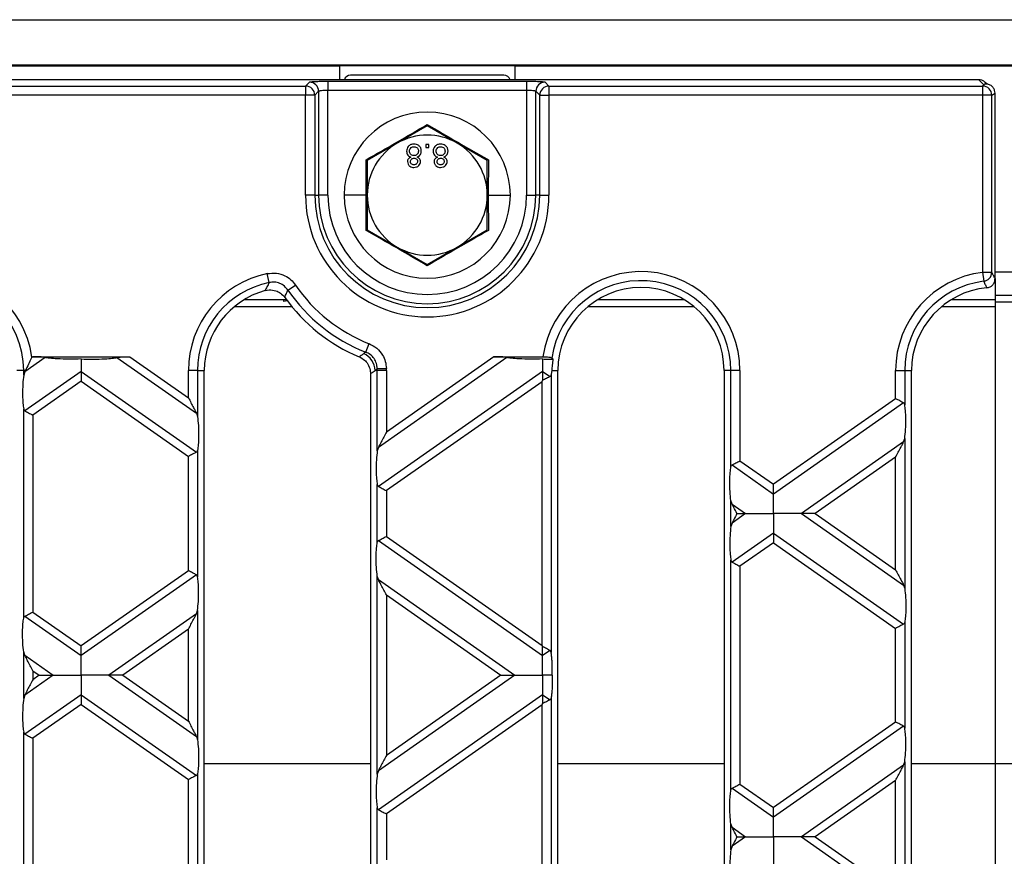
# Model space of a CAD drawing. Units: millimetres. Extents: x 63 to 2101, y 35 to 1370.
# Drawn here: x 904 to 1011, y 810 to 900 of the extents above; entities that cross this region are included whole.
import ezdxf

# ---------------------------------------------------------------- set-up
doc = ezdxf.new("R2010")
doc.units = ezdxf.units.MM
doc.header["$LTSCALE"] = 5

msp = doc.modelspace()

# ---------------------------------------------------------------- linework, layer by layer
at = {"color": 7, "linetype": 'Continuous', "lineweight": 25}
for p, q in [((511.73, 900.14), (1509.73, 900.14)), ((511.73, 895.27), (1509.73, 895.27)), ((582.73, 895.14), (938.73, 895.14)), ((957.73, 895.14), (938.73, 895.14)), ((938.73, 895.14), (938.73, 893.64)), ((957.73, 895.14), (1063.73, 895.14)), ((957.73, 895.14), (957.73, 893.64)), ((956.53, 894.14), (939.93, 894.14)), ((1007.96, 893.64), (513.51, 893.64)), ((586.41, 892.96), (935.05, 892.96)), ((935.05, 892.96), (935.47, 893.38)), ((935.05, 892.96), (935.05, 891.96)), ((937.47, 893.48), (958.99, 893.48)), ((937.47, 893.48), (937.47, 892.49)), ((958.99, 893.48), (958.99, 892.49)), ((960.99, 893.38), (961.41, 892.96)), ((961.41, 892.96), (961.41, 891.96)), ((961.41, 892.96), (1008.38, 892.96)), ((1007.96, 893.64), (1008.54, 893.06)), ((1008.54, 893.06), (1008.38, 892.96)), ((1008.38, 892.96), (1008.38, 891.96)), ((1008.86, 893.15), (1008.67, 893.35)), ((935.05, 891.96), (586.41, 891.96)), ((935.05, 881.14), (935.05, 891.96)), ((936.05, 891.96), (935.05, 891.96)), ((936.47, 892.39), (936.05, 891.96)), ((936.05, 891.96), (936.05, 881.14)), ((936.47, 892.39), (936.47, 881.14)), ((937.47, 881.14), (937.47, 892.49)), ((958.99, 892.49), (937.47, 892.49)), ((958.99, 892.49), (958.99, 881.14)), ((960.42, 891.96), (959.99, 892.39)), ((959.99, 881.14), (959.99, 892.39)), ((960.42, 891.96), (961.41, 891.96)), ((960.42, 881.14), (960.42, 891.96)), ((961.41, 891.96), (961.41, 881.14)), ((1008.38, 891.96), (961.41, 891.96)), ((1008.38, 891.96), (1008.38, 872.79)), ((1009.37, 891.96), (1008.38, 891.96)), ((1009.37, 891.96), (1009.73, 892.18)), ((1009.37, 872.79), (1009.37, 891.96)), ((1009.73, 872.1), (1009.73, 892.18)), ((948.23, 888.65), (944.98, 886.77)), ((951.48, 886.77), (948.23, 888.65)), ((944.98, 886.77), (941.73, 884.9)), ((948.4, 886.64), (948.08, 886.64)), ((948.08, 886.64), (948.08, 886.32)), ((948.08, 886.32), (948.4, 886.32)), ((948.4, 886.32), (948.4, 886.64)), ((954.73, 884.9), (951.48, 886.77)), ((941.62, 881.14), (941.61, 884.97)), ((941.73, 884.9), (941.73, 881.14)), ((954.73, 881.14), (954.73, 884.9)), ((954.85, 884.97), (954.84, 881.14)), ((936.05, 881.14), (935.05, 881.14)), ((936.05, 881.14), (936.47, 881.14)), ((937.47, 881.14), (936.47, 881.14)), ((941.62, 881.14), (939.23, 881.14)), ((941.61, 877.32), (941.62, 881.14)), ((941.73, 881.14), (941.73, 877.39)), ((954.73, 877.39), (954.73, 881.14)), ((954.84, 881.14), (954.85, 877.32)), ((954.84, 881.14), (957.23, 881.14)), ((958.99, 881.14), (959.99, 881.14)), ((960.42, 881.14), (959.99, 881.14)), ((960.42, 881.14), (961.41, 881.14)), ((941.73, 877.39), (944.98, 875.51)), ((951.48, 875.51), (954.73, 877.39)), ((944.98, 875.51), (948.23, 873.64)), ((948.23, 873.64), (951.48, 875.51)), ((931.11, 871.68), (930.91, 872.64)), ((1008.38, 872.79), (1009.37, 872.79)), ((1008.38, 872.79), (1008.5, 871.81)), ((1009.73, 872.82), (1011.73, 872.82)), ((933.14, 870.86), (933.95, 871.41)), ((1009.73, 872.1), (1009.73, 869.82)), ((930.67, 870.81), (931.12, 870.89)), ((1009.73, 870.32), (1012.73, 870.32)), ((932.97, 869.82), (928.39, 869.82)), ((932.69, 869.64), (932.69, 869.8)), ((976.08, 869.82), (966.69, 869.82)), ((1009.73, 869.82), (1004.99, 869.82)), ((1009.73, 869.82), (1009.73, 869.07)), ((1009.73, 869.57), (1012.73, 869.57)), ((927.33, 869.07), (933.56, 869.07)), ((965.63, 869.07), (977.13, 869.07)), ((1003.93, 869.07), (1009.73, 869.07)), ((1009.73, 869.07), (1009.73, 819.57)), ((941.57, 864.14), (941.93, 865.06)), ((906.84, 863.56), (904.64, 862.01)), ((905.46, 863.64), (905.4, 863.6)), ((905.46, 863.64), (916.01, 863.64)), ((914.62, 863.56), (923.23, 857.53)), ((916.01, 863.64), (922.36, 859.19)), ((956.84, 863.56), (942.94, 853.82)), ((955.46, 863.64), (943.8, 855.48)), ((955.46, 863.64), (960.77, 863.64)), ((904.52, 862.14), (903.78, 862.14)), ((904.71, 862.14), (904.52, 862.14)), ((904.52, 861.64), (904.52, 862.14)), ((904.64, 862.01), (904.52, 861.64)), ((910.73, 862.05), (904.64, 857.78)), ((910.73, 862.05), (923.23, 853.3)), ((922.36, 859.19), (922.36, 862.14)), ((923.35, 862.14), (922.36, 862.14)), ((923.35, 862.14), (923.35, 857.16)), ((923.35, 862.14), (924.08, 862.14)), ((924.08, 726.14), (924.08, 862.14)), ((942.08, 861.81), (942.08, 726.48)), ((942.82, 862.14), (942.58, 862.14)), ((942.82, 862.35), (943.8, 862.37)), ((943.8, 862.14), (942.82, 862.14)), ((942.82, 853.45), (942.82, 862.14)), ((960.73, 862.05), (942.94, 849.59)), ((943.8, 862.14), (943.8, 855.48)), ((960.73, 862.05), (961.53, 861.49)), ((961.65, 861.7), (961.65, 831.62)), ((961.71, 862.14), (962.38, 862.14)), ((962.38, 726.14), (962.38, 862.14)), ((980.38, 862.14), (980.38, 726.14)), ((981.12, 862.14), (980.38, 862.14)), ((982.1, 862.14), (981.12, 862.14)), ((981.12, 851.72), (981.12, 862.14)), ((982.1, 862.14), (982.1, 852.37)), ((998.96, 859.09), (998.96, 862.14)), ((998.96, 862.14), (999.95, 862.14)), ((999.95, 862.14), (999.95, 858.44)), ((999.95, 862.14), (1000.68, 862.14)), ((1000.68, 726.14), (1000.68, 862.14)), ((910.73, 860.99), (905.5, 857.33)), ((910.73, 860.99), (922.36, 852.85)), ((960.66, 860.94), (943.8, 849.14)), ((960.66, 832.38), (960.66, 860.94)), ((998.96, 859.09), (985.73, 849.83)), ((999.83, 858.64), (985.73, 848.77)), ((904.52, 835.33), (904.52, 857.99)), ((923.23, 857.53), (923.35, 857.16)), ((905.5, 857.33), (905.5, 835.99)), ((999.83, 854.41), (988.75, 846.66)), ((999.83, 854.41), (999.95, 854.79)), ((999.95, 854.79), (999.95, 838.53)), ((923.35, 853.5), (923.35, 839.81)), ((942.94, 853.82), (942.82, 853.45)), ((922.36, 840.47), (922.36, 852.85)), ((982.1, 852.37), (985.73, 849.83)), ((998.96, 852.75), (990.26, 846.66)), ((998.96, 840.57), (998.96, 852.75)), ((981.24, 851.92), (985.73, 848.77)), ((942.82, 843.53), (942.82, 849.79)), ((943.8, 849.14), (943.8, 844.18)), ((981.12, 845.26), (981.12, 848.06)), ((981.24, 847.69), (981.12, 848.06)), ((981.24, 847.69), (982.71, 846.66)), ((982.71, 846.66), (981.24, 845.63)), ((988.75, 846.66), (999.83, 838.9)), ((990.26, 846.66), (998.96, 840.57)), ((981.24, 845.63), (981.12, 845.26)), ((942.94, 843.73), (960.73, 831.27)), ((943.8, 844.18), (960.66, 832.38)), ((985.73, 844.55), (981.24, 841.4)), ((985.73, 844.55), (999.83, 834.68)), ((985.73, 843.49), (982.1, 840.95)), ((985.73, 843.49), (998.96, 834.22)), ((981.12, 816.71), (981.12, 841.6)), ((922.36, 840.47), (910.73, 832.33)), ((982.1, 840.95), (982.1, 817.36)), ((923.23, 840.02), (910.73, 831.27)), ((942.82, 818.44), (942.82, 839.87)), ((942.94, 839.5), (942.82, 839.87)), ((942.94, 839.5), (957.71, 829.15)), ((999.83, 838.9), (999.95, 838.53)), ((943.8, 837.84), (943.8, 820.47)), ((943.8, 837.84), (956.2, 829.15)), ((923.23, 835.79), (923.35, 836.16)), ((923.35, 836.16), (923.35, 822.15)), ((904.64, 835.54), (910.73, 831.27)), ((905.5, 835.99), (910.73, 832.33)), ((923.23, 835.79), (913.75, 829.15)), ((922.36, 834.13), (915.26, 829.15)), ((922.36, 824.18), (922.36, 834.13)), ((998.96, 824.08), (998.96, 834.22)), ((999.95, 834.88), (999.95, 823.43)), ((961.53, 831.83), (960.73, 831.27)), ((904.52, 826.63), (904.52, 831.68)), ((904.64, 831.31), (904.52, 831.68)), ((904.64, 831.31), (907.71, 829.15)), ((907.71, 829.15), (904.64, 827)), ((905.5, 829.64), (905.5, 828.66)), ((905.5, 829.64), (906.2, 829.15)), ((906.2, 829.15), (905.5, 828.66)), ((913.75, 829.15), (923.23, 822.52)), ((915.26, 829.15), (922.36, 824.18)), ((957.71, 829.15), (942.94, 818.81)), ((956.2, 829.15), (943.8, 820.47)), ((904.64, 827), (904.52, 826.63)), ((910.73, 827.04), (904.64, 822.77)), ((910.73, 827.04), (923.23, 818.29)), ((960.73, 827.04), (942.94, 814.58)), ((960.73, 827.04), (961.53, 826.48)), ((961.65, 826.69), (961.65, 796.61)), ((910.73, 825.98), (905.5, 822.32)), ((910.73, 825.98), (922.36, 817.84)), ((960.66, 825.93), (943.8, 814.13)), ((960.66, 797.37), (960.66, 825.93)), ((998.96, 824.08), (985.73, 814.82)), ((999.83, 823.63), (985.73, 813.76)), ((904.52, 800.32), (904.52, 822.98)), ((905.5, 822.32), (905.5, 800.98)), ((923.23, 822.52), (923.35, 822.15)), ((924.08, 819.57), (942.08, 819.57)), ((962.38, 819.57), (980.38, 819.57)), ((999.83, 819.4), (988.75, 811.65)), ((999.83, 819.4), (999.95, 819.77)), ((999.95, 819.77), (999.95, 803.52)), ((1000.68, 819.57), (1009.73, 819.57)), ((1009.73, 819.57), (1012.73, 819.57)), ((1009.73, 819.57), (1009.73, 768.72)), ((923.35, 818.49), (923.35, 804.8)), ((942.94, 818.81), (942.82, 818.44)), ((922.36, 805.46), (922.36, 817.84)), ((981.24, 816.91), (985.73, 813.76)), ((982.1, 817.36), (985.73, 814.82)), ((998.96, 817.74), (990.26, 811.65)), ((998.96, 805.56), (998.96, 817.74)), ((942.82, 808.52), (942.82, 814.78)), ((943.8, 814.13), (943.8, 809.17)), ((981.12, 810.25), (981.12, 813.05)), ((981.24, 812.68), (981.12, 813.05)), ((981.24, 812.68), (982.71, 811.65)), ((982.71, 811.65), (981.24, 810.62)), ((988.75, 811.65), (999.83, 803.89)), ((990.26, 811.65), (998.96, 805.56)), ((981.24, 810.62), (981.12, 810.25))]:
    msp.add_line(p, q, dxfattribs=at)
at = {"color": 7, "linetype": 'Continuous', "lineweight": 25, "flags": 128}
msp.add_lwpolyline([(933.06, 869.71), (932.88, 869.66), (932.69, 869.64)], dxfattribs=at)
at = {"color": 7, "linetype": 'Continuous', "lineweight": 25}
for centre, radius, start, end in [((939.93, 893.44), 0.7, 90, 163.3985), ((956.53, 893.44), 0.7, 16.6015, 90), ((935.05, 891.96), 1, 0.1836, 89.8164), ((935.47, 892.38), 1, 0.1836, 89.8164), ((960.99, 892.38), 1, 90.1836, 179.8164), ((961.42, 891.96), 1, 90.1836, 179.8164), ((1008.37, 891.96), 1, 0.2357, 89.6245), ((948.23, 881.14), 9, 0, 180), ((948.23, 881.14), 6.5, 60, 120), ((948.23, 881.14), 6.5, 120, 180), ((948.23, 881.14), 6.5, 0, 60), ((948.23, 881.14), 13.18, 180, 0), ((948.23, 881.14), 12.18, 180, 0), ((948.23, 881.14), 11.76, 180, 0), ((948.23, 881.14), 10.76, 180, 0), ((948.23, 881.14), 9, 180, 0), ((948.23, 881.14), 6.5, 180, 240), ((948.23, 881.14), 6.5, 300, 0), ((948.23, 881.14), 6.5, 240, 300), ((894.78, 862.14), 10.72, 7.8316, 180), ((933.08, 862.14), 10.72, 101.6669, 180), ((971.38, 862.14), 10.72, 0, 171.957), ((1009.68, 862.14), 10.72, 96.9852, 180), ((1008.37, 872.81), 1.01, 277.4546, 358.7862), ((894.78, 862.14), 9.74, 0, 180), ((933.08, 862.14), 9.74, 101.6669, 180), ((948.23, 881.14), 17.28, 214.2723, 248.5921), ((971.38, 862.14), 9.74, 0, 172.0041), ((1009.68, 862.14), 9.74, 96.9852, 180), ((933.08, 862.14), 9, 105.5594, 180), ((948.23, 881.14), 18.26, 214.2723, 248.5921), ((971.38, 862.14), 9, 0, 180), ((1009.68, 862.14), 9, 95.3941, 180), ((948.23, 881.14), 19, 215.6685, 247.2191), ((940.54, 862.1), 2.04, 1.2616, 66.8806), ((933.08, 862.14), 9.74, 0, 1.1976), ((933.08, 862.14), 10.72, 0, 1.1976)]:
    msp.add_arc(centre, radius, start, end, dxfattribs=at)
for points, knots in [([(935.47, 893.38), (935.52, 893.4), (935.62, 893.43), (936.16, 893.46), (936.82, 893.48), (937.26, 893.48), (937.47, 893.48)], [0, 0, 0, 0, 0.271082, 0.562474, 0.789216, 1, 1, 1, 1]), ([(958.99, 893.48), (959.27, 893.48), (959.84, 893.48), (960.49, 893.45), (960.89, 893.42), (960.96, 893.4), (960.99, 893.38)], [0, 0, 0, 0, 0.270752, 0.562045, 0.788946, 1, 1, 1, 1]), ([(1008.66, 893.33), (1008.64, 893.36), (1008.55, 893.49), (1008.29, 893.61), (1008.06, 893.63), (1007.96, 893.64)], [0, 0, 0, 0, 0.132335, 0.583282, 1, 1, 1, 1]), ([(1008.54, 893.06), (1008.55, 893.08), (1008.56, 893.12), (1008.57, 893.15), (1008.58, 893.16)], [0, 0, 0, 0, 0.561516, 1, 1, 1, 1]), ([(1009.73, 892.18), (1009.72, 892.28), (1009.7, 892.48), (1009.55, 892.78), (1009.3, 893.03), (1008.95, 893.18), (1008.7, 893.17), (1008.58, 893.16)], [0, 0, 0, 0, 0.174713, 0.36548, 0.563721, 0.791878, 1, 1, 1, 1]), ([(937.47, 892.49), (937.35, 892.48), (937.09, 892.48), (936.78, 892.46), (936.6, 892.43), (936.5, 892.41), (936.48, 892.39), (936.47, 892.39)], [0, 0, 0, 0, 0.242743, 0.498388, 0.713952, 0.848263, 1, 1, 1, 1]), ([(959.99, 892.39), (959.98, 892.39), (959.97, 892.41), (959.87, 892.43), (959.68, 892.46), (959.37, 892.48), (959.12, 892.48), (958.99, 892.49)], [0, 0, 0, 0, 0.151723, 0.286028, 0.501612, 0.757244, 1, 1, 1, 1]), ([(941.61, 884.97), (942.72, 885.6), (944.93, 886.86), (947.13, 888.15), (948.23, 888.79)], [0, 0, 0, 0, 0.5006645, 1, 1, 1, 1]), ([(948.23, 888.79), (949.33, 888.15), (951.53, 886.86), (953.75, 885.6), (954.85, 884.97)], [0, 0, 0, 0, 0.500664, 1, 1, 1, 1]), ([(946.79, 886.68), (946.68, 886.67), (946.44, 886.65), (946.17, 886.44), (946.02, 886.18), (946, 886), (945.99, 885.91)], [0, 0, 0, 0, 0.280131, 0.559335, 0.779523, 1, 1, 1, 1]), ([(946.31, 885.9), (946.32, 885.97), (946.33, 886.12), (946.46, 886.29), (946.63, 886.37), (946.74, 886.38), (946.8, 886.39)], [0, 0, 0, 0, 0.280552, 0.558516, 0.77917, 1, 1, 1, 1]), ([(947.59, 885.92), (947.58, 886.03), (947.55, 886.26), (947.34, 886.52), (947.07, 886.66), (946.88, 886.67), (946.79, 886.68)], [0, 0, 0, 0, 0.279532, 0.559025, 0.779261, 1, 1, 1, 1]), ([(946.8, 886.39), (946.87, 886.38), (947.01, 886.37), (947.17, 886.24), (947.26, 886.08), (947.27, 885.97), (947.27, 885.91)], [0, 0, 0, 0, 0.280192, 0.559073, 0.779305, 1, 1, 1, 1]), ([(949.68, 886.68), (949.56, 886.67), (949.33, 886.65), (949.06, 886.44), (948.9, 886.18), (948.88, 886), (948.88, 885.91)], [0, 0, 0, 0, 0.280131, 0.559335, 0.779523, 1, 1, 1, 1]), ([(949.2, 885.9), (949.2, 885.97), (949.22, 886.12), (949.34, 886.29), (949.51, 886.37), (949.62, 886.38), (949.68, 886.39)], [0, 0, 0, 0, 0.280552, 0.558516, 0.77917, 1, 1, 1, 1]), ([(950.48, 885.92), (950.47, 886.03), (950.44, 886.26), (950.22, 886.52), (949.95, 886.66), (949.77, 886.67), (949.68, 886.68)], [0, 0, 0, 0, 0.279532, 0.559025, 0.779261, 1, 1, 1, 1]), ([(949.68, 886.39), (949.75, 886.38), (949.9, 886.37), (950.06, 886.24), (950.15, 886.08), (950.15, 885.97), (950.16, 885.91)], [0, 0, 0, 0, 0.280192, 0.559073, 0.779305, 1, 1, 1, 1]), ([(945.99, 885.91), (946, 885.83), (946.01, 885.67), (946.12, 885.47), (946.29, 885.33), (946.41, 885.29), (946.47, 885.27)], [0, 0, 0, 0, 0.280187, 0.559469, 0.779548, 1, 1, 1, 1]), ([(946.47, 885.27), (946.41, 885.25), (946.29, 885.2), (946.17, 885.07), (946.1, 884.92), (946.09, 884.82), (946.09, 884.77)], [0, 0, 0, 0, 0.28031, 0.559637, 0.779691, 1, 1, 1, 1]), ([(946.79, 885.43), (946.72, 885.43), (946.57, 885.44), (946.41, 885.57), (946.32, 885.74), (946.32, 885.85), (946.31, 885.9)], [0, 0, 0, 0, 0.280111, 0.558976, 0.779307, 1, 1, 1, 1]), ([(947.27, 885.91), (947.27, 885.84), (947.25, 885.69), (947.13, 885.53), (946.96, 885.44), (946.84, 885.43), (946.79, 885.43)], [0, 0, 0, 0, 0.27997, 0.559316, 0.779349, 1, 1, 1, 1]), ([(947.13, 885.27), (947.2, 885.3), (947.35, 885.36), (947.55, 885.58), (947.58, 885.79), (947.59, 885.92)], [0, 0, 0, 0, 0.2812261, 0.5617875, 1, 1, 1, 1]), ([(947.5, 884.78), (947.49, 884.84), (947.48, 884.97), (947.36, 885.16), (947.22, 885.23), (947.13, 885.27)], [0, 0, 0, 0, 0.280612, 0.560833, 1, 1, 1, 1]), ([(948.88, 885.91), (948.88, 885.83), (948.89, 885.67), (949.01, 885.47), (949.17, 885.33), (949.29, 885.29), (949.35, 885.27)], [0, 0, 0, 0, 0.2801868, 0.5594692, 0.7795481, 1, 1, 1, 1]), ([(949.35, 885.27), (949.29, 885.25), (949.18, 885.2), (949.05, 885.07), (948.98, 884.92), (948.98, 884.82), (948.97, 884.77)], [0, 0, 0, 0, 0.28031, 0.559637, 0.779691, 1, 1, 1, 1]), ([(949.67, 885.43), (949.6, 885.43), (949.46, 885.44), (949.3, 885.57), (949.21, 885.74), (949.2, 885.85), (949.2, 885.9)], [0, 0, 0, 0, 0.2801109, 0.5589758, 0.7793065, 1, 1, 1, 1]), ([(950.16, 885.91), (950.15, 885.84), (950.14, 885.69), (950.01, 885.53), (949.84, 885.44), (949.73, 885.43), (949.67, 885.43)], [0, 0, 0, 0, 0.2799701, 0.5593156, 0.7793492, 1, 1, 1, 1]), ([(950.01, 885.27), (950.09, 885.3), (950.23, 885.36), (950.44, 885.58), (950.46, 885.79), (950.48, 885.92)], [0, 0, 0, 0, 0.281226, 0.561787, 1, 1, 1, 1]), ([(950.38, 884.78), (950.38, 884.84), (950.37, 884.97), (950.25, 885.16), (950.1, 885.23), (950.01, 885.27)], [0, 0, 0, 0, 0.280612, 0.560833, 1, 1, 1, 1]), ([(946.09, 884.77), (946.1, 884.68), (946.13, 884.48), (946.32, 884.27), (946.56, 884.16), (946.71, 884.15), (946.79, 884.14)], [0, 0, 0, 0, 0.279271, 0.558676, 0.779074, 1, 1, 1, 1]), ([(946.41, 884.78), (946.41, 884.83), (946.43, 884.94), (946.53, 885.07), (946.66, 885.13), (946.75, 885.14), (946.8, 885.14)], [0, 0, 0, 0, 0.2799356, 0.5588447, 0.779075, 1, 1, 1, 1]), ([(946.79, 884.43), (946.74, 884.44), (946.63, 884.44), (946.5, 884.53), (946.42, 884.65), (946.41, 884.73), (946.41, 884.78)], [0, 0, 0, 0, 0.280365, 0.559367, 0.779701, 1, 1, 1, 1]), ([(947.18, 884.79), (947.17, 884.74), (947.16, 884.62), (947.05, 884.5), (946.92, 884.44), (946.84, 884.44), (946.79, 884.43)], [0, 0, 0, 0, 0.2796927, 0.5591452, 0.7793167, 1, 1, 1, 1]), ([(946.79, 884.14), (946.89, 884.15), (947.09, 884.17), (947.33, 884.33), (947.48, 884.55), (947.49, 884.7), (947.5, 884.78)], [0, 0, 0, 0, 0.280348, 0.559692, 0.779821, 1, 1, 1, 1]), ([(946.8, 885.14), (946.85, 885.13), (946.96, 885.13), (947.09, 885.04), (947.17, 884.92), (947.17, 884.83), (947.18, 884.79)], [0, 0, 0, 0, 0.280478, 0.559259, 0.779576, 1, 1, 1, 1]), ([(948.97, 884.77), (948.99, 884.68), (949.01, 884.48), (949.21, 884.27), (949.44, 884.16), (949.6, 884.15), (949.67, 884.14)], [0, 0, 0, 0, 0.279271, 0.558676, 0.779074, 1, 1, 1, 1]), ([(949.29, 884.78), (949.3, 884.83), (949.31, 884.94), (949.42, 885.07), (949.55, 885.13), (949.64, 885.14), (949.68, 885.14)], [0, 0, 0, 0, 0.279936, 0.558845, 0.779075, 1, 1, 1, 1]), ([(949.68, 884.43), (949.62, 884.44), (949.52, 884.44), (949.39, 884.53), (949.31, 884.65), (949.3, 884.73), (949.29, 884.78)], [0, 0, 0, 0, 0.280365, 0.559367, 0.779701, 1, 1, 1, 1]), ([(949.67, 884.14), (949.77, 884.15), (949.97, 884.17), (950.21, 884.33), (950.36, 884.55), (950.38, 884.7), (950.38, 884.78)], [0, 0, 0, 0, 0.280348, 0.559692, 0.779821, 1, 1, 1, 1]), ([(949.68, 885.14), (949.74, 885.13), (949.84, 885.13), (949.98, 885.04), (950.05, 884.92), (950.06, 884.83), (950.06, 884.79)], [0, 0, 0, 0, 0.280478, 0.559259, 0.779576, 1, 1, 1, 1]), ([(950.06, 884.79), (950.06, 884.74), (950.04, 884.62), (949.94, 884.5), (949.81, 884.44), (949.72, 884.44), (949.68, 884.43)], [0, 0, 0, 0, 0.279693, 0.559145, 0.779317, 1, 1, 1, 1]), ([(948.23, 873.5), (947.13, 874.14), (944.93, 875.43), (942.72, 876.69), (941.61, 877.32)], [0, 0, 0, 0, 0.500664, 1, 1, 1, 1]), ([(954.85, 877.32), (953.74, 876.69), (951.53, 875.43), (949.33, 874.14), (948.23, 873.5)], [0, 0, 0, 0, 0.500664, 1, 1, 1, 1]), ([(930.91, 872.64), (931.24, 872.68), (931.89, 872.75), (932.77, 872.47), (933.48, 872.01), (933.79, 871.61), (933.95, 871.41)], [0, 0, 0, 0, 0.280545, 0.560066, 0.780257, 1, 1, 1, 1]), ([(1009.73, 872.1), (1009.67, 872.23), (1009.55, 872.46), (1009.43, 872.69), (1009.37, 872.79)], [0, 0, 0, 0, 0.56, 1, 1, 1, 1]), ([(931.11, 871.68), (931.03, 871.52), (930.88, 871.24), (930.73, 870.94), (930.67, 870.81)], [0, 0, 0, 0, 0.56, 1, 1, 1, 1]), ([(933.14, 870.86), (933.02, 871.01), (932.78, 871.31), (932.26, 871.61), (931.69, 871.75), (931.31, 871.7), (931.11, 871.68)], [0, 0, 0, 0, 0.250073, 0.499228, 0.748547, 1, 1, 1, 1]), ([(1008.5, 871.81), (1008.56, 871.68), (1008.67, 871.44), (1008.79, 871.21), (1008.84, 871.1)], [0, 0, 0, 0, 0.56, 1, 1, 1, 1]), ([(1008.84, 871.1), (1008.96, 871.13), (1009.2, 871.18), (1009.49, 871.41), (1009.69, 871.73), (1009.72, 871.98), (1009.73, 872.1)], [0, 0, 0, 0, 0.249973, 0.499829, 0.749285, 1, 1, 1, 1]), ([(931.12, 870.89), (931.36, 870.87), (931.79, 870.84), (932.38, 870.54), (932.65, 870.23), (932.8, 870.07)], [0, 0, 0, 0, 0.368858, 0.658572, 1, 1, 1, 1]), ([(932.8, 870.07), (932.86, 870.22), (932.97, 870.48), (933.09, 870.74), (933.14, 870.86)], [0, 0, 0, 0, 0.56, 1, 1, 1, 1]), ([(941.93, 865.06), (942.22, 864.91), (942.8, 864.62), (943.38, 863.9), (943.73, 863.13), (943.78, 862.62), (943.8, 862.37)], [0, 0, 0, 0, 0.280544, 0.560066, 0.780257, 1, 1, 1, 1]), ([(941.34, 863.97), (941.26, 863.91), (941.1, 863.79), (940.94, 863.68), (940.88, 863.63)], [0, 0, 0, 0, 0.56, 1, 1, 1, 1]), ([(941.57, 864.14), (941.52, 864.11), (941.45, 864.05), (941.38, 864), (941.34, 863.97)], [0, 0, 0, 0, 0.56, 1, 1, 1, 1]), ([(942.82, 862.35), (942.8, 862.54), (942.76, 862.93), (942.49, 863.45), (942.09, 863.89), (941.74, 864.06), (941.57, 864.14)], [0, 0, 0, 0, 0.25007, 0.499228, 0.748543, 1, 1, 1, 1]), ([(905.4, 863.6), (905.38, 863.56), (905.27, 863.3), (905.03, 862.79), (904.82, 862.37), (904.71, 862.14)], [0, 0, 0, 0, 0.092875, 0.499858, 1, 1, 1, 1]), ([(906.84, 863.56), (906.76, 863.57), (906.58, 863.6), (906.1, 863.64), (905.71, 863.64), (905.46, 863.64)], [0, 0, 0, 0, 0.2256665, 0.5027962, 1, 1, 1, 1]), ([(910.73, 863.4), (910.3, 863.39), (909.43, 863.37), (908.28, 863.4), (907.37, 863.46), (907, 863.53), (906.84, 863.56)], [0, 0, 0, 0, 0.31489, 0.625936, 0.834624, 1, 1, 1, 1]), ([(910.73, 863.4), (911.17, 863.39), (912.03, 863.37), (913.19, 863.4), (914.09, 863.46), (914.46, 863.53), (914.62, 863.56)], [0, 0, 0, 0, 0.31489, 0.625936, 0.834624, 1, 1, 1, 1]), ([(910.73, 863.4), (910.73, 863.09), (910.73, 862.57), (910.73, 862.2), (910.73, 862.05)], [0, 0, 0, 0, 0.576507, 1, 1, 1, 1]), ([(914.62, 863.56), (914.7, 863.57), (914.88, 863.6), (915.36, 863.64), (915.75, 863.64), (916.01, 863.64)], [0, 0, 0, 0, 0.225667, 0.502796, 1, 1, 1, 1]), ([(940.88, 863.63), (941.07, 863.52), (941.43, 863.33), (941.85, 862.82), (941.98, 862.41), (942.05, 862.18)], [0, 0, 0, 0, 0.340851, 0.631214, 1, 1, 1, 1]), ([(956.84, 863.56), (956.76, 863.57), (956.58, 863.6), (956.1, 863.64), (955.71, 863.64), (955.46, 863.64)], [0, 0, 0, 0, 0.225667, 0.502796, 1, 1, 1, 1]), ([(960.73, 863.4), (960.3, 863.39), (959.43, 863.37), (958.28, 863.4), (957.37, 863.46), (957, 863.53), (956.84, 863.56)], [0, 0, 0, 0, 0.31489, 0.625936, 0.834624, 1, 1, 1, 1]), ([(960.73, 863.4), (960.94, 863.39), (961.31, 863.38), (961.68, 863.38), (961.84, 863.38)], [0, 0, 0, 0, 0.561607, 1, 1, 1, 1]), ([(960.73, 863.4), (960.73, 863.09), (960.73, 862.57), (960.73, 862.2), (960.73, 862.05)], [0, 0, 0, 0, 0.576507, 1, 1, 1, 1]), ([(960.77, 863.64), (960.89, 863.64), (961.12, 863.64), (961.42, 863.61), (961.65, 863.56), (961.71, 863.52), (961.74, 863.5)], [0, 0, 0, 0, 0.260282, 0.499993, 0.744529, 1, 1, 1, 1]), ([(961.84, 863.38), (961.82, 863.16), (961.77, 862.73), (961.73, 862.34), (961.71, 862.14)], [0, 0, 0, 0, 0.499381, 1, 1, 1, 1]), ([(961.74, 863.5), (961.76, 863.48), (961.79, 863.44), (961.83, 863.4), (961.84, 863.38)], [0, 0, 0, 0, 0.560001, 1, 1, 1, 1]), ([(904.71, 862.14), (904.69, 862.12), (904.67, 862.07), (904.65, 862.03), (904.64, 862.01)], [0, 0, 0, 0, 0.572293, 1, 1, 1, 1]), ([(910.73, 862.05), (910.73, 861.98), (910.73, 861.84), (910.73, 861.48), (910.73, 861.18), (910.73, 860.99)], [0, 0, 0, 0, 0.259686, 0.543978, 1, 1, 1, 1]), ([(942.05, 862.18), (942.06, 862.11), (942.08, 861.99), (942.08, 861.86), (942.08, 861.81)], [0, 0, 0, 0, 0.559469, 1, 1, 1, 1]), ([(942.08, 861.81), (942.17, 861.87), (942.34, 861.98), (942.51, 862.09), (942.58, 862.14)], [0, 0, 0, 0, 0.56, 1, 1, 1, 1]), ([(942.58, 862.14), (942.62, 862.18), (942.7, 862.25), (942.78, 862.32), (942.82, 862.35)], [0, 0, 0, 0, 0.56, 1, 1, 1, 1]), ([(960.73, 862.05), (960.73, 861.99), (960.73, 861.85), (960.73, 861.53), (960.73, 861.25), (960.73, 861.08)], [0, 0, 0, 0, 0.26068, 0.543849, 1, 1, 1, 1]), ([(961.65, 861.7), (961.63, 861.65), (961.61, 861.56), (961.56, 861.52), (961.53, 861.49)], [0, 0, 0, 0, 0.523678, 1, 1, 1, 1]), ([(961.71, 862.14), (961.7, 862.05), (961.68, 861.89), (961.66, 861.76), (961.65, 861.7)], [0, 0, 0, 0, 0.5668, 1, 1, 1, 1]), ([(904.52, 861.64), (904.48, 861.33), (904.41, 860.68), (904.39, 859.57), (904.43, 858.61), (904.49, 858.18), (904.52, 857.99)], [0, 0, 0, 0, 0.276528, 0.583387, 0.80906, 1, 1, 1, 1]), ([(960.66, 860.94), (960.67, 860.97), (960.7, 861.01), (960.72, 861.06), (960.73, 861.08)], [0, 0, 0, 0, 0.560258, 1, 1, 1, 1]), ([(961.53, 861.49), (961.48, 861.47), (961.37, 861.41), (961.1, 861.27), (960.87, 861.15), (960.73, 861.08)], [0, 0, 0, 0, 0.266894, 0.550819, 1, 1, 1, 1]), ([(922.36, 859.19), (922.55, 858.83), (922.8, 858.35), (923.09, 857.8), (923.18, 857.61), (923.23, 857.53)], [0, 0, 0, 0, 0.61633, 0.826268, 1, 1, 1, 1]), ([(999.83, 858.64), (999.77, 858.67), (999.66, 858.73), (999.36, 858.89), (999.11, 859.02), (998.96, 859.09)], [0, 0, 0, 0, 0.266074, 0.550998, 1, 1, 1, 1]), ([(999.95, 858.44), (999.93, 858.49), (999.91, 858.58), (999.86, 858.62), (999.83, 858.64)], [0, 0, 0, 0, 0.527013, 1, 1, 1, 1]), ([(904.52, 857.99), (904.53, 857.94), (904.55, 857.85), (904.61, 857.8), (904.64, 857.78)], [0, 0, 0, 0, 0.5270126, 1, 1, 1, 1]), ([(904.64, 857.78), (904.69, 857.75), (904.81, 857.69), (905.1, 857.54), (905.35, 857.41), (905.5, 857.33)], [0, 0, 0, 0, 0.266074, 0.550998, 1, 1, 1, 1]), ([(999.95, 854.79), (999.98, 855.09), (1000.06, 855.75), (1000.07, 856.85), (1000.04, 857.81), (999.97, 858.24), (999.95, 858.44)], [0, 0, 0, 0, 0.276528, 0.583387, 0.80906, 1, 1, 1, 1]), ([(923.35, 857.16), (923.38, 856.85), (923.46, 856.2), (923.47, 855.09), (923.44, 854.13), (923.37, 853.7), (923.35, 853.5)], [0, 0, 0, 0, 0.276528, 0.583387, 0.80906, 1, 1, 1, 1]), ([(943.8, 855.48), (943.62, 855.12), (943.36, 854.64), (943.08, 854.09), (942.98, 853.9), (942.94, 853.82)], [0, 0, 0, 0, 0.61633, 0.826268, 1, 1, 1, 1]), ([(998.96, 852.75), (999.15, 853.11), (999.4, 853.59), (999.69, 854.15), (999.78, 854.33), (999.83, 854.41)], [0, 0, 0, 0, 0.61633, 0.826268, 1, 1, 1, 1]), ([(923.23, 853.3), (923.17, 853.27), (923.06, 853.21), (922.76, 853.06), (922.51, 852.93), (922.36, 852.85)], [0, 0, 0, 0, 0.2660745, 0.5509981, 1, 1, 1, 1]), ([(923.35, 853.5), (923.33, 853.46), (923.31, 853.37), (923.26, 853.32), (923.23, 853.3)], [0, 0, 0, 0, 0.523678, 1, 1, 1, 1]), ([(942.82, 853.45), (942.78, 853.14), (942.71, 852.49), (942.69, 851.38), (942.73, 850.42), (942.79, 849.99), (942.82, 849.79)], [0, 0, 0, 0, 0.276528, 0.583387, 0.80906, 1, 1, 1, 1]), ([(981.24, 851.92), (981.29, 851.95), (981.41, 852.01), (981.7, 852.16), (981.95, 852.29), (982.1, 852.37)], [0, 0, 0, 0, 0.266074, 0.550998, 1, 1, 1, 1]), ([(981.12, 848.06), (981.08, 848.37), (981.01, 849.03), (980.99, 850.13), (981.03, 851.09), (981.09, 851.52), (981.12, 851.72)], [0, 0, 0, 0, 0.276528, 0.583387, 0.80906, 1, 1, 1, 1]), ([(981.12, 851.72), (981.13, 851.76), (981.15, 851.85), (981.21, 851.9), (981.24, 851.92)], [0, 0, 0, 0, 0.523678, 1, 1, 1, 1]), ([(942.82, 849.79), (942.83, 849.75), (942.85, 849.66), (942.91, 849.61), (942.94, 849.59)], [0, 0, 0, 0, 0.527013, 1, 1, 1, 1]), ([(942.94, 849.59), (942.99, 849.56), (943.11, 849.5), (943.4, 849.35), (943.65, 849.22), (943.8, 849.14)], [0, 0, 0, 0, 0.266074, 0.550998, 1, 1, 1, 1]), ([(985.73, 848.77), (985.73, 848.84), (985.73, 848.99), (985.73, 849.35), (985.73, 849.65), (985.73, 849.83)], [0, 0, 0, 0, 0.259686, 0.543978, 1, 1, 1, 1]), ([(985.73, 846.66), (985.73, 847.13), (985.73, 847.78), (985.73, 848.45), (985.73, 848.67), (985.73, 848.77)], [0, 0, 0, 0, 0.578559, 0.79765, 1, 1, 1, 1]), ([(981.77, 846.66), (981.66, 846.89), (981.47, 847.25), (981.3, 847.57), (981.24, 847.69)], [0, 0, 0, 0, 0.610597, 1, 1, 1, 1]), ([(981.77, 846.66), (981.66, 846.43), (981.47, 846.06), (981.3, 845.75), (981.24, 845.63)], [0, 0, 0, 0, 0.610597, 1, 1, 1, 1]), ([(981.77, 846.66), (981.98, 846.66), (982.33, 846.66), (982.6, 846.66), (982.71, 846.66)], [0, 0, 0, 0, 0.600056, 1, 1, 1, 1]), ([(982.71, 846.66), (982.91, 846.66), (983.35, 846.66), (984.38, 846.66), (985.21, 846.66), (985.73, 846.66)], [0, 0, 0, 0, 0.236819, 0.519518, 1, 1, 1, 1]), ([(985.73, 846.66), (985.73, 846.19), (985.73, 845.54), (985.73, 844.86), (985.73, 844.65), (985.73, 844.55)], [0, 0, 0, 0, 0.578559, 0.79765, 1, 1, 1, 1]), ([(988.75, 846.66), (988.55, 846.66), (988.11, 846.66), (987.08, 846.66), (986.25, 846.66), (985.73, 846.66)], [0, 0, 0, 0, 0.236819, 0.519518, 1, 1, 1, 1]), ([(990.26, 846.66), (989.93, 846.66), (989.49, 846.66), (988.99, 846.66), (988.83, 846.66), (988.75, 846.66)], [0, 0, 0, 0, 0.6053319, 0.8177679, 1, 1, 1, 1]), ([(981.12, 845.26), (981.08, 844.95), (981.01, 844.29), (980.99, 843.19), (981.03, 842.23), (981.09, 841.8), (981.12, 841.6)], [0, 0, 0, 0, 0.276528, 0.583387, 0.80906, 1, 1, 1, 1]), ([(942.82, 843.53), (942.83, 843.57), (942.85, 843.66), (942.91, 843.71), (942.94, 843.73)], [0, 0, 0, 0, 0.5236778, 1, 1, 1, 1]), ([(942.94, 843.73), (942.99, 843.76), (943.11, 843.82), (943.4, 843.97), (943.65, 844.1), (943.8, 844.18)], [0, 0, 0, 0, 0.266074, 0.550998, 1, 1, 1, 1]), ([(985.73, 844.55), (985.73, 844.48), (985.73, 844.33), (985.73, 843.97), (985.73, 843.67), (985.73, 843.49)], [0, 0, 0, 0, 0.259686, 0.543978, 1, 1, 1, 1]), ([(942.82, 839.87), (942.78, 840.18), (942.71, 840.83), (942.69, 841.94), (942.73, 842.9), (942.79, 843.33), (942.82, 843.53)], [0, 0, 0, 0, 0.276528, 0.583387, 0.80906, 1, 1, 1, 1]), ([(981.12, 841.6), (981.13, 841.55), (981.15, 841.46), (981.21, 841.42), (981.24, 841.4)], [0, 0, 0, 0, 0.527013, 1, 1, 1, 1]), ([(923.23, 840.02), (923.17, 840.05), (923.06, 840.11), (922.76, 840.26), (922.51, 840.39), (922.36, 840.47)], [0, 0, 0, 0, 0.266074, 0.550998, 1, 1, 1, 1]), ([(981.24, 841.4), (981.29, 841.37), (981.41, 841.31), (981.7, 841.15), (981.95, 841.03), (982.1, 840.95)], [0, 0, 0, 0, 0.266074, 0.550998, 1, 1, 1, 1]), ([(998.96, 840.57), (999.15, 840.21), (999.4, 839.72), (999.69, 839.17), (999.78, 838.99), (999.83, 838.9)], [0, 0, 0, 0, 0.61633, 0.826268, 1, 1, 1, 1]), ([(923.35, 839.81), (923.33, 839.86), (923.31, 839.95), (923.26, 840), (923.23, 840.02)], [0, 0, 0, 0, 0.527013, 1, 1, 1, 1]), ([(923.35, 836.16), (923.38, 836.47), (923.46, 837.12), (923.47, 838.23), (923.44, 839.19), (923.37, 839.62), (923.35, 839.81)], [0, 0, 0, 0, 0.276528, 0.583387, 0.80906, 1, 1, 1, 1]), ([(943.8, 837.84), (943.62, 838.2), (943.36, 838.68), (943.08, 839.23), (942.98, 839.42), (942.94, 839.5)], [0, 0, 0, 0, 0.61633, 0.826268, 1, 1, 1, 1]), ([(999.95, 838.53), (999.98, 838.22), (1000.06, 837.57), (1000.07, 836.47), (1000.04, 835.51), (999.97, 835.08), (999.95, 834.88)], [0, 0, 0, 0, 0.276528, 0.583387, 0.80906, 1, 1, 1, 1]), ([(904.52, 831.68), (904.48, 831.99), (904.41, 832.64), (904.39, 833.75), (904.43, 834.71), (904.49, 835.14), (904.52, 835.33)], [0, 0, 0, 0, 0.276528, 0.583387, 0.80906, 1, 1, 1, 1]), ([(904.52, 835.33), (904.53, 835.38), (904.55, 835.47), (904.61, 835.52), (904.64, 835.54)], [0, 0, 0, 0, 0.523678, 1, 1, 1, 1]), ([(904.64, 835.54), (904.69, 835.57), (904.81, 835.63), (905.1, 835.78), (905.35, 835.91), (905.5, 835.99)], [0, 0, 0, 0, 0.266074, 0.550998, 1, 1, 1, 1]), ([(922.36, 834.13), (922.55, 834.49), (922.8, 834.97), (923.09, 835.52), (923.18, 835.71), (923.23, 835.79)], [0, 0, 0, 0, 0.61633, 0.826268, 1, 1, 1, 1]), ([(999.83, 834.68), (999.77, 834.65), (999.66, 834.59), (999.36, 834.43), (999.11, 834.3), (998.96, 834.22)], [0, 0, 0, 0, 0.266074, 0.550998, 1, 1, 1, 1]), ([(999.95, 834.88), (999.93, 834.83), (999.91, 834.74), (999.86, 834.7), (999.83, 834.68)], [0, 0, 0, 0, 0.5236778, 1, 1, 1, 1]), ([(910.73, 831.27), (910.73, 831.34), (910.73, 831.48), (910.73, 831.84), (910.73, 832.14), (910.73, 832.33)], [0, 0, 0, 0, 0.2596865, 0.5439779, 1, 1, 1, 1]), ([(960.66, 832.38), (960.67, 832.35), (960.7, 832.3), (960.72, 832.26), (960.73, 832.24)], [0, 0, 0, 0, 0.560258, 1, 1, 1, 1]), ([(960.73, 831.27), (960.73, 831.33), (960.73, 831.46), (960.73, 831.79), (960.73, 832.07), (960.73, 832.24)], [0, 0, 0, 0, 0.26068, 0.543849, 1, 1, 1, 1]), ([(961.53, 831.83), (961.48, 831.85), (961.37, 831.91), (961.1, 832.05), (960.87, 832.17), (960.73, 832.24)], [0, 0, 0, 0, 0.266894, 0.550819, 1, 1, 1, 1]), ([(961.65, 831.62), (961.63, 831.67), (961.61, 831.76), (961.56, 831.8), (961.53, 831.83)], [0, 0, 0, 0, 0.527013, 1, 1, 1, 1]), ([(905.5, 829.64), (905.32, 830), (905.06, 830.49), (904.78, 831.04), (904.68, 831.22), (904.64, 831.31)], [0, 0, 0, 0, 0.61633, 0.826268, 1, 1, 1, 1]), ([(910.73, 829.15), (910.73, 829.63), (910.73, 830.27), (910.73, 830.95), (910.73, 831.17), (910.73, 831.27)], [0, 0, 0, 0, 0.578559, 0.79765, 1, 1, 1, 1]), ([(960.73, 829.15), (960.73, 829.63), (960.73, 830.27), (960.73, 830.95), (960.73, 831.17), (960.73, 831.27)], [0, 0, 0, 0, 0.578559, 0.79765, 1, 1, 1, 1]), ([(961.75, 829.15), (961.76, 829.41), (961.77, 829.92), (961.75, 830.63), (961.71, 831.22), (961.67, 831.49), (961.65, 831.62)], [0, 0, 0, 0, 0.291557, 0.584994, 0.80227, 1, 1, 1, 1]), ([(905.5, 828.66), (905.32, 828.3), (905.06, 827.82), (904.78, 827.27), (904.68, 827.08), (904.64, 827)], [0, 0, 0, 0, 0.61633, 0.826268, 1, 1, 1, 1]), ([(906.2, 829.15), (906.53, 829.15), (906.98, 829.15), (907.47, 829.15), (907.64, 829.15), (907.71, 829.15)], [0, 0, 0, 0, 0.6053319, 0.8177679, 1, 1, 1, 1]), ([(907.71, 829.15), (907.91, 829.15), (908.35, 829.15), (909.38, 829.15), (910.21, 829.15), (910.73, 829.15)], [0, 0, 0, 0, 0.236819, 0.519518, 1, 1, 1, 1]), ([(910.73, 829.15), (910.73, 828.68), (910.73, 828.03), (910.73, 827.36), (910.73, 827.14), (910.73, 827.04)], [0, 0, 0, 0, 0.578559, 0.79765, 1, 1, 1, 1]), ([(913.75, 829.15), (913.55, 829.15), (913.11, 829.15), (912.08, 829.15), (911.25, 829.15), (910.73, 829.15)], [0, 0, 0, 0, 0.236819, 0.519518, 1, 1, 1, 1]), ([(915.26, 829.15), (914.93, 829.15), (914.49, 829.15), (913.99, 829.15), (913.83, 829.15), (913.75, 829.15)], [0, 0, 0, 0, 0.605332, 0.817768, 1, 1, 1, 1]), ([(956.2, 829.15), (956.53, 829.15), (956.98, 829.15), (957.47, 829.15), (957.64, 829.15), (957.71, 829.15)], [0, 0, 0, 0, 0.6053319, 0.8177679, 1, 1, 1, 1]), ([(957.71, 829.15), (957.91, 829.15), (958.35, 829.15), (959.38, 829.15), (960.21, 829.15), (960.73, 829.15)], [0, 0, 0, 0, 0.2368193, 0.5195179, 1, 1, 1, 1]), ([(960.73, 829.15), (960.73, 828.68), (960.73, 828.03), (960.73, 827.36), (960.73, 827.14), (960.73, 827.04)], [0, 0, 0, 0, 0.578559, 0.79765, 1, 1, 1, 1]), ([(961.75, 829.15), (961.56, 829.15), (961.22, 829.15), (960.88, 829.15), (960.73, 829.15)], [0, 0, 0, 0, 0.556591, 1, 1, 1, 1]), ([(961.75, 829.15), (961.76, 828.9), (961.77, 828.39), (961.75, 827.68), (961.71, 827.09), (961.67, 826.82), (961.65, 826.69)], [0, 0, 0, 0, 0.291557, 0.584994, 0.80227, 1, 1, 1, 1]), ([(904.52, 826.63), (904.48, 826.32), (904.41, 825.67), (904.39, 824.56), (904.43, 823.6), (904.49, 823.17), (904.52, 822.98)], [0, 0, 0, 0, 0.276528, 0.583387, 0.80906, 1, 1, 1, 1]), ([(910.73, 827.04), (910.73, 826.97), (910.73, 826.83), (910.73, 826.47), (910.73, 826.17), (910.73, 825.98)], [0, 0, 0, 0, 0.259686, 0.543978, 1, 1, 1, 1]), ([(960.73, 827.04), (960.73, 826.98), (960.73, 826.84), (960.73, 826.52), (960.73, 826.24), (960.73, 826.07)], [0, 0, 0, 0, 0.26068, 0.543849, 1, 1, 1, 1]), ([(961.65, 826.69), (961.63, 826.64), (961.61, 826.55), (961.56, 826.5), (961.53, 826.48)], [0, 0, 0, 0, 0.523678, 1, 1, 1, 1]), ([(960.66, 825.93), (960.67, 825.96), (960.7, 826), (960.72, 826.05), (960.73, 826.07)], [0, 0, 0, 0, 0.560258, 1, 1, 1, 1]), ([(961.53, 826.48), (961.48, 826.46), (961.37, 826.4), (961.1, 826.26), (960.87, 826.14), (960.73, 826.07)], [0, 0, 0, 0, 0.266894, 0.550819, 1, 1, 1, 1]), ([(922.36, 824.18), (922.55, 823.82), (922.8, 823.34), (923.09, 822.79), (923.18, 822.6), (923.23, 822.52)], [0, 0, 0, 0, 0.61633, 0.826268, 1, 1, 1, 1]), ([(999.83, 823.63), (999.77, 823.66), (999.66, 823.72), (999.36, 823.88), (999.11, 824.01), (998.96, 824.08)], [0, 0, 0, 0, 0.266074, 0.550998, 1, 1, 1, 1]), ([(999.95, 823.43), (999.93, 823.48), (999.91, 823.57), (999.86, 823.61), (999.83, 823.63)], [0, 0, 0, 0, 0.527013, 1, 1, 1, 1]), ([(999.95, 819.77), (999.98, 820.08), (1000.06, 820.74), (1000.07, 821.84), (1000.04, 822.8), (999.97, 823.23), (999.95, 823.43)], [0, 0, 0, 0, 0.276528, 0.583387, 0.80906, 1, 1, 1, 1]), ([(904.52, 822.98), (904.53, 822.93), (904.55, 822.84), (904.61, 822.79), (904.64, 822.77)], [0, 0, 0, 0, 0.527013, 1, 1, 1, 1]), ([(904.64, 822.77), (904.69, 822.74), (904.81, 822.68), (905.1, 822.53), (905.35, 822.4), (905.5, 822.32)], [0, 0, 0, 0, 0.266074, 0.550998, 1, 1, 1, 1]), ([(923.35, 822.15), (923.38, 821.84), (923.46, 821.19), (923.47, 820.08), (923.44, 819.12), (923.37, 818.69), (923.35, 818.49)], [0, 0, 0, 0, 0.276528, 0.583387, 0.80906, 1, 1, 1, 1]), ([(943.8, 820.47), (943.62, 820.11), (943.36, 819.63), (943.08, 819.08), (942.98, 818.89), (942.94, 818.81)], [0, 0, 0, 0, 0.61633, 0.826268, 1, 1, 1, 1]), ([(998.96, 817.74), (999.15, 818.1), (999.4, 818.58), (999.69, 819.14), (999.78, 819.32), (999.83, 819.4)], [0, 0, 0, 0, 0.61633, 0.826268, 1, 1, 1, 1]), ([(923.23, 818.29), (923.17, 818.26), (923.06, 818.2), (922.76, 818.05), (922.51, 817.92), (922.36, 817.84)], [0, 0, 0, 0, 0.266074, 0.550998, 1, 1, 1, 1]), ([(923.35, 818.49), (923.33, 818.45), (923.31, 818.36), (923.26, 818.31), (923.23, 818.29)], [0, 0, 0, 0, 0.523678, 1, 1, 1, 1]), ([(942.82, 818.44), (942.78, 818.13), (942.71, 817.47), (942.69, 816.37), (942.73, 815.41), (942.79, 814.98), (942.82, 814.78)], [0, 0, 0, 0, 0.276528, 0.583387, 0.80906, 1, 1, 1, 1]), ([(981.12, 816.71), (981.13, 816.75), (981.15, 816.84), (981.21, 816.89), (981.24, 816.91)], [0, 0, 0, 0, 0.523678, 1, 1, 1, 1]), ([(981.24, 816.91), (981.29, 816.94), (981.41, 817), (981.7, 817.15), (981.95, 817.28), (982.1, 817.36)], [0, 0, 0, 0, 0.266074, 0.550998, 1, 1, 1, 1]), ([(981.12, 813.05), (981.08, 813.36), (981.01, 814.02), (980.99, 815.12), (981.03, 816.08), (981.09, 816.51), (981.12, 816.71)], [0, 0, 0, 0, 0.276528, 0.583387, 0.80906, 1, 1, 1, 1]), ([(942.82, 814.78), (942.83, 814.74), (942.85, 814.65), (942.91, 814.6), (942.94, 814.58)], [0, 0, 0, 0, 0.527013, 1, 1, 1, 1]), ([(985.73, 813.76), (985.73, 813.83), (985.73, 813.98), (985.73, 814.34), (985.73, 814.64), (985.73, 814.82)], [0, 0, 0, 0, 0.259686, 0.543978, 1, 1, 1, 1]), ([(942.94, 814.58), (942.99, 814.55), (943.11, 814.49), (943.4, 814.34), (943.65, 814.21), (943.8, 814.13)], [0, 0, 0, 0, 0.266074, 0.550998, 1, 1, 1, 1]), ([(985.73, 811.65), (985.73, 812.12), (985.73, 812.77), (985.73, 813.44), (985.73, 813.66), (985.73, 813.76)], [0, 0, 0, 0, 0.578559, 0.79765, 1, 1, 1, 1]), ([(981.77, 811.65), (981.66, 811.87), (981.47, 812.24), (981.3, 812.56), (981.24, 812.68)], [0, 0, 0, 0, 0.610597, 1, 1, 1, 1]), ([(981.77, 811.65), (981.66, 811.42), (981.47, 811.05), (981.3, 810.74), (981.24, 810.62)], [0, 0, 0, 0, 0.610597, 1, 1, 1, 1]), ([(981.77, 811.65), (981.98, 811.65), (982.33, 811.65), (982.6, 811.65), (982.71, 811.65)], [0, 0, 0, 0, 0.600056, 1, 1, 1, 1]), ([(982.71, 811.65), (982.91, 811.65), (983.35, 811.65), (984.38, 811.65), (985.21, 811.65), (985.73, 811.65)], [0, 0, 0, 0, 0.236819, 0.519518, 1, 1, 1, 1]), ([(985.73, 811.65), (985.73, 811.18), (985.73, 810.53), (985.73, 809.85), (985.73, 809.64), (985.73, 809.53)], [0, 0, 0, 0, 0.578559, 0.79765, 1, 1, 1, 1]), ([(988.75, 811.65), (988.55, 811.65), (988.11, 811.65), (987.08, 811.65), (986.25, 811.65), (985.73, 811.65)], [0, 0, 0, 0, 0.236819, 0.519518, 1, 1, 1, 1]), ([(990.26, 811.65), (989.93, 811.65), (989.49, 811.65), (988.99, 811.65), (988.83, 811.65), (988.75, 811.65)], [0, 0, 0, 0, 0.605332, 0.817768, 1, 1, 1, 1]), ([(981.12, 810.25), (981.08, 809.94), (981.01, 809.28), (980.99, 808.18), (981.03, 807.22), (981.09, 806.79), (981.12, 806.59)], [0, 0, 0, 0, 0.276528, 0.583387, 0.80906, 1, 1, 1, 1]), ([(985.73, 809.53), (985.73, 809.47), (985.73, 809.32), (985.73, 808.96), (985.73, 808.66), (985.73, 808.48)], [0, 0, 0, 0, 0.259686, 0.543978, 1, 1, 1, 1])]:
    msp.add_open_spline(points, degree=3, knots=knots, dxfattribs=at)

doc.saveas('drawing.dxf')
